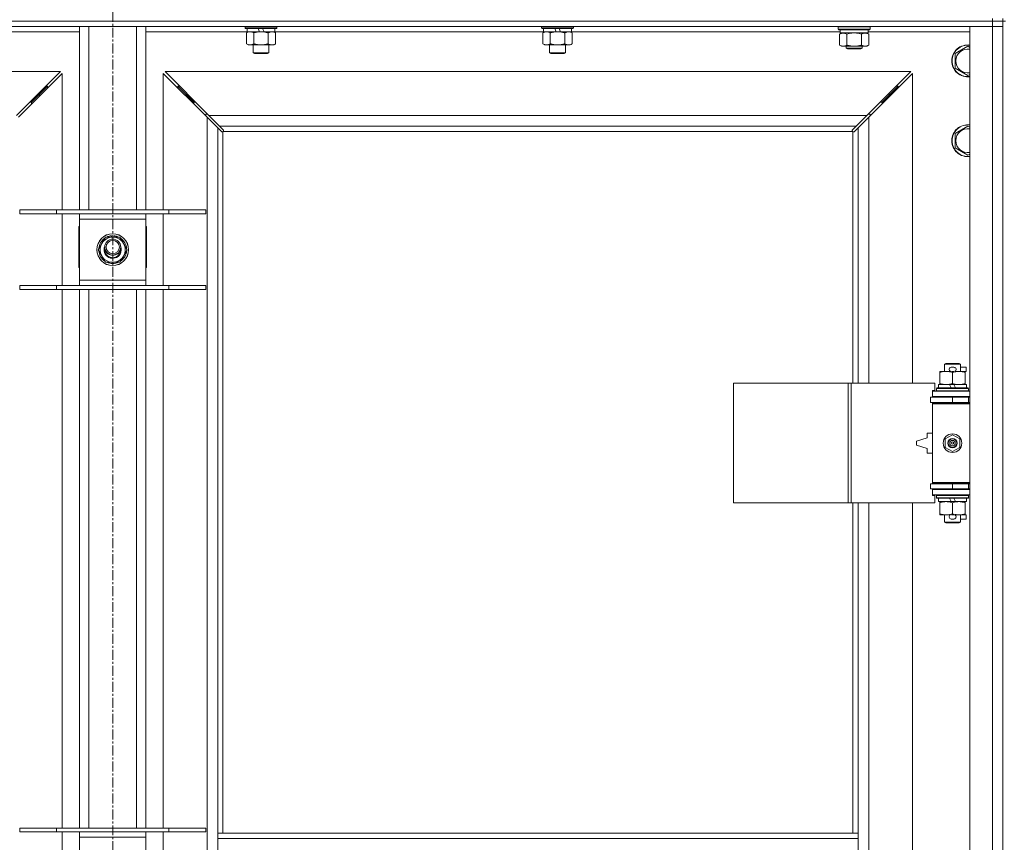
# Model space of a CAD drawing. Units: millimetres. Extents: x 0 to 45872, y -11 to 31500.
# Drawn here: x 5731 to 6472, y 23947 to 24566 of the extents above; entities that cross this region are included whole.
import ezdxf

# ---------------------------------------------------------------- set-up
doc = ezdxf.new("R2010")
doc.units = ezdxf.units.MM
doc.linetypes.add('K5LT_AXLED', pattern=[12, 7.5, -1.5, 1.5, -1.5])
doc.linetypes.add('K5LT_THIN', pattern=[0])
for name, color, linetype, true_color in [('OSI', 2, 'Continuous', 0xffff00), ('R', 1, 'Continuous', 0xff0000), ('WELDING', 7, 'Continuous', 0xffffff)]:
    doc.layers.add(name, color=color, linetype=linetype, true_color=true_color)

msp = doc.modelspace()

# ---------------------------------------------------------------- linework, layer by layer
at = {"layer": 'OSI', "color": 30, "linetype": 'K5LT_AXLED', "lineweight": 18, "true_color": 0xff8000}
msp.add_line((5801.44, 25231.93), (5801.44, 20592.93), dxfattribs=at)
at = {"layer": 'R', "color": 7, "linetype": 'K5LT_THIN', "lineweight": 18}
for p, q in [((6463.44, 24564.93), (5139.44, 24564.93)), ((5139.44, 24564.93), (6463.44, 24564.93)), ((6463.44, 24564.93), (6463.44, 24566.93)), ((6463.44, 24564.93), (6471.44, 24564.93)), ((6463.44, 24564.93), (6463.44, 24560.93)), ((6471.44, 24564.93), (6463.44, 24564.93)), ((6471.44, 24564.93), (6471.44, 24566.93)), ((6471.44, 24564.93), (6471.44, 23929.93)), ((6471.44, 24564.93), (6473.44, 24564.93)), ((6463.44, 24560.93), (5139.44, 24560.93)), ((5776.44, 24556.93), (5700.34, 24556.93)), ((5776.44, 24422.93), (5776.44, 24560.93)), ((5783.44, 24422.93), (5783.44, 24560.93)), ((5819.44, 24422.93), (5819.44, 24560.93)), ((5826.44, 24422.93), (5826.44, 24560.93)), ((5902.54, 24556.93), (5826.44, 24556.93)), ((5901.04, 24560.93), (5901.04, 24559.73)), ((5925.04, 24559.73), (5901.04, 24559.73)), ((5901.04, 24559.73), (5901.22, 24559.43)), ((5924.87, 24559.43), (5901.22, 24559.43)), ((5902.07, 24556.08), (5903.54, 24556.93)), ((5902.54, 24559.43), (5902.54, 24556.93)), ((5912.03, 24556.93), (5902.54, 24556.93)), ((5912.03, 24556.93), (5910.86, 24559.43)), ((5912.03, 24556.93), (5913.04, 24556.93)), ((5913.04, 24556.93), (5915.34, 24556.93)), ((5915.34, 24556.93), (5914.17, 24559.43)), ((5923.54, 24556.93), (5915.34, 24556.93)), ((5924.01, 24556.08), (5922.54, 24556.93)), ((5923.54, 24559.43), (5923.54, 24556.93)), ((6125.74, 24556.93), (5923.54, 24556.93)), ((5925.04, 24559.73), (5924.87, 24559.43)), ((5925.04, 24560.93), (5925.04, 24559.73)), ((6124.24, 24560.93), (6124.24, 24559.73)), ((6148.24, 24559.73), (6124.24, 24559.73)), ((6124.24, 24559.73), (6124.42, 24559.43)), ((6148.07, 24559.43), (6124.42, 24559.43)), ((6125.27, 24556.08), (6126.74, 24556.93)), ((6125.74, 24559.43), (6125.74, 24556.93)), ((6135.23, 24556.93), (6125.74, 24556.93)), ((6135.23, 24556.93), (6134.06, 24559.43)), ((6135.23, 24556.93), (6136.24, 24556.93)), ((6136.24, 24556.93), (6138.54, 24556.93)), ((6138.54, 24556.93), (6137.37, 24559.43)), ((6146.74, 24556.93), (6138.54, 24556.93)), ((6147.21, 24556.08), (6145.74, 24556.93)), ((6146.74, 24559.43), (6146.74, 24556.93)), ((6348.94, 24556.93), (6146.74, 24556.93)), ((6148.24, 24559.73), (6148.07, 24559.43)), ((6148.24, 24560.93), (6148.24, 24559.73)), ((6347.44, 24560.63), (6347.62, 24560.93)), ((6347.44, 24558.73), (6347.44, 24560.63)), ((6347.44, 24560.63), (6359.44, 24560.63)), ((6347.44, 24558.73), (6347.62, 24558.43)), ((6347.44, 24558.73), (6359.44, 24558.73)), ((6347.62, 24558.43), (6359.44, 24558.43)), ((6348.94, 24555.93), (6348.94, 24558.43)), ((6359.44, 24560.63), (6371.44, 24560.63)), ((6359.44, 24558.73), (6371.44, 24558.73)), ((6359.44, 24558.43), (6371.27, 24558.43)), ((6369.94, 24555.93), (6369.94, 24558.43)), ((6446.44, 24556.93), (6369.94, 24556.93)), ((6371.44, 24560.63), (6371.27, 24560.93)), ((6371.44, 24558.73), (6371.27, 24558.43)), ((6371.44, 24558.73), (6371.44, 24560.63)), ((6446.44, 24560.93), (6463.44, 24560.93)), ((6446.44, 23296.93), (6446.44, 24560.93)), ((6471.44, 24560.93), (6463.44, 24560.93)), ((6463.44, 23296.93), (6463.44, 24560.93)), ((6463.44, 24560.93), (6471.44, 24560.93)), ((5902.07, 24556.08), (5902.07, 24547.78)), ((5907.56, 24556.08), (5907.56, 24547.78)), ((5918.53, 24556.08), (5918.53, 24547.78)), ((5924.01, 24556.08), (5924.01, 24547.78)), ((6125.27, 24556.08), (6125.27, 24547.78)), ((6130.76, 24556.08), (6130.76, 24547.78)), ((6141.73, 24556.08), (6141.73, 24547.78)), ((6147.21, 24556.08), (6147.21, 24547.78)), ((6348.47, 24555.08), (6349.94, 24555.93)), ((6348.47, 24546.78), (6348.47, 24555.08)), ((6348.94, 24555.93), (6369.94, 24555.93)), ((6353.96, 24546.78), (6353.96, 24555.08)), ((6364.93, 24546.78), (6364.93, 24555.08)), ((6370.41, 24555.08), (6368.94, 24555.93)), ((6370.41, 24546.78), (6370.41, 24555.08)), ((5902.07, 24547.78), (5903.54, 24546.93)), ((5913.04, 24546.93), (5903.54, 24546.93)), ((5907.04, 24546.93), (5907.04, 24541.01)), ((5922.54, 24546.93), (5913.04, 24546.93)), ((5919.04, 24546.93), (5919.04, 24541.01)), ((5924.01, 24547.78), (5922.54, 24546.93)), ((6125.27, 24547.78), (6126.74, 24546.93)), ((6136.24, 24546.93), (6126.74, 24546.93)), ((6130.24, 24546.93), (6130.24, 24541.01)), ((6145.74, 24546.93), (6136.24, 24546.93)), ((6142.24, 24546.93), (6142.24, 24541.01)), ((6147.21, 24547.78), (6145.74, 24546.93)), ((6348.47, 24546.78), (6349.94, 24545.93)), ((6351.22, 24545.93), (6349.94, 24545.93)), ((6359.44, 24545.93), (6351.22, 24545.93)), ((6353.44, 24545.93), (6353.44, 24544.51)), ((6365.44, 24544.51), (6353.44, 24544.51)), ((6353.44, 24544.51), (6354.44, 24543.93)), ((6364.44, 24543.93), (6354.44, 24543.93)), ((6367.67, 24545.93), (6359.44, 24545.93)), ((6365.44, 24544.51), (6364.44, 24543.93)), ((6365.44, 24545.93), (6365.44, 24544.51)), ((6368.94, 24545.93), (6367.67, 24545.93)), ((6370.41, 24546.78), (6368.94, 24545.93)), ((6435.44, 24540.42), (6444.94, 24545.9)), ((6444.94, 24545.9), (6446.44, 24545.04)), ((5919.04, 24541.01), (5907.04, 24541.01)), ((5907.04, 24541.01), (5908.04, 24540.43)), ((5918.04, 24540.43), (5908.04, 24540.43)), ((5919.04, 24541.01), (5918.04, 24540.43)), ((6142.24, 24541.01), (6130.24, 24541.01)), ((6130.24, 24541.01), (6131.24, 24540.43)), ((6141.24, 24540.43), (6131.24, 24540.43)), ((6142.24, 24541.01), (6141.24, 24540.43)), ((6435.44, 24534.93), (6435.44, 24540.42)), ((6435.44, 24529.45), (6435.44, 24534.93)), ((6444.94, 24523.96), (6435.44, 24529.45)), ((5762.03, 24526.93), (5200.86, 24526.93)), ((5729.03, 24493.93), (5762.03, 24526.93)), ((5763.44, 24525.52), (5730.44, 24492.52)), ((5763.44, 24422.93), (5763.44, 24525.52)), ((5872.44, 24492.52), (5839.44, 24525.52)), ((5839.44, 24525.52), (5839.44, 24422.93)), ((6402.03, 24526.93), (5840.86, 24526.93)), ((5840.86, 24526.93), (5873.86, 24493.93)), ((6369.03, 24493.93), (6402.03, 24526.93)), ((6403.44, 24525.52), (6370.44, 24492.52)), ((6403.44, 24292.43), (6403.44, 24525.52)), ((6446.44, 24524.83), (6444.94, 24523.96)), ((5746.44, 24509.93), (5752.44, 24515.93)), ((5746.44, 24509.93), (5752.44, 24515.93)), ((5752.44, 24515.93), (5751.03, 24515.93)), ((5752.44, 24514.52), (5752.44, 24515.93)), ((5856.44, 24509.93), (5850.44, 24515.93)), ((5856.44, 24509.93), (5850.44, 24515.93)), ((5850.44, 24514.52), (5850.44, 24515.93)), ((5850.44, 24515.93), (5851.86, 24515.93)), ((6386.44, 24509.93), (6392.44, 24515.93)), ((6386.44, 24509.93), (6392.44, 24515.93)), ((6391.03, 24515.93), (6392.44, 24515.93)), ((6392.44, 24515.93), (6392.44, 24514.52)), ((5740.44, 24503.93), (5746.44, 24509.93)), ((5740.44, 24503.93), (5746.44, 24509.93)), ((5746.44, 24509.93), (5745.03, 24509.93)), ((5746.44, 24508.52), (5746.44, 24509.93)), ((5862.44, 24503.93), (5856.44, 24509.93)), ((5862.44, 24503.93), (5856.44, 24509.93)), ((5856.44, 24508.52), (5856.44, 24509.93)), ((5856.44, 24509.93), (5857.86, 24509.93)), ((6380.44, 24503.93), (6386.44, 24509.93)), ((6380.44, 24503.93), (6386.44, 24509.93)), ((6385.03, 24509.93), (6386.44, 24509.93)), ((6386.44, 24509.93), (6386.44, 24508.52)), ((5740.44, 24503.93), (5739.03, 24503.93)), ((5740.44, 24502.52), (5740.44, 24503.93)), ((5862.44, 24502.52), (5862.44, 24503.93)), ((5862.44, 24503.93), (5863.86, 24503.93)), ((6379.03, 24503.93), (6380.44, 24503.93)), ((6380.44, 24503.93), (6380.44, 24502.52)), ((5872.86, 24494.93), (5871.44, 24494.93)), ((5871.44, 24494.93), (5871.44, 24493.52)), ((5872.44, 23365.35), (5872.44, 24492.52)), ((5880.44, 24484.52), (5872.44, 24492.52)), ((5873.86, 24493.93), (6369.03, 24493.93)), ((5873.86, 24493.93), (5881.86, 24485.93)), ((6361.03, 24485.93), (6369.03, 24493.93)), ((6370.44, 24492.52), (6362.44, 24484.52)), ((6371.44, 24494.93), (6370.03, 24494.93)), ((6370.44, 24492.52), (6370.44, 24292.43)), ((6371.44, 24493.52), (6371.44, 24494.93)), ((5883.2, 24481.76), (5880.44, 24484.52)), ((5880.44, 24484.52), (5880.44, 23953.93)), ((6361.03, 24485.93), (5881.86, 24485.93)), ((5881.86, 24485.93), (5884.61, 24483.18)), ((5884.84, 24482.75), (5884.84, 24482.52)), ((6358.04, 24482.75), (6358.04, 24482.52)), ((6358.27, 24483.18), (6361.03, 24485.93)), ((6362.44, 24484.52), (6359.69, 24481.76)), ((6362.44, 24292.43), (6362.44, 24484.52)), ((6435.44, 24480.42), (6444.94, 24485.9)), ((6444.94, 24485.9), (6446.44, 24485.04)), ((5883.63, 24481.53), (5883.86, 24481.53)), ((5883.74, 24481.52), (5883.74, 24481.52)), ((5884.44, 24481.67), (5884.44, 23953.93)), ((6358.18, 24481.93), (5884.7, 24481.93)), ((6358.03, 24482.63), (6358.03, 24482.63)), ((6358.44, 24292.43), (6358.44, 24481.67)), ((6359.26, 24481.53), (6359.03, 24481.53)), ((6435.44, 24474.93), (6435.44, 24480.42)), ((6435.44, 24469.45), (6435.44, 24474.93)), ((6444.94, 24463.96), (6435.44, 24469.45)), ((6446.44, 24464.83), (6444.94, 24463.96)), ((5731.44, 24422.93), (5759.13, 24422.93)), ((5731.44, 24419.93), (5731.44, 24422.93)), ((5731.44, 24419.93), (5759.13, 24419.93)), ((5759.13, 24422.93), (5843.75, 24422.93)), ((5759.13, 24419.93), (5759.13, 24422.93)), ((5759.13, 24419.93), (5843.75, 24419.93)), ((5763.44, 24365.93), (5763.44, 24419.93)), ((5776.44, 24415.93), (5776.44, 24419.93)), ((5826.44, 24419.93), (5826.44, 24415.93)), ((5839.44, 24419.93), (5839.44, 24365.93)), ((5843.75, 24422.93), (5871.44, 24422.93)), ((5843.75, 24419.93), (5843.75, 24422.93)), ((5843.75, 24419.93), (5871.44, 24419.93)), ((5871.44, 24419.93), (5871.44, 24422.93)), ((5775.94, 24410.43), (5775.94, 24379.43)), ((5776.44, 24410.43), (5775.94, 24410.43)), ((5776.44, 24369.93), (5776.44, 24415.93)), ((5826.44, 24415.93), (5776.44, 24415.93)), ((5826.44, 24415.93), (5826.44, 24369.93)), ((5826.94, 24410.43), (5826.44, 24410.43)), ((5826.94, 24379.43), (5826.94, 24410.43)), ((5793.22, 24397.68), (5795.96, 24402.43)), ((5795.96, 24402.43), (5806.93, 24402.43)), ((5800.43, 24403.38), (5800.43, 24402.43)), ((5802.57, 24402.43), (5802.57, 24403.37)), ((5803.74, 24402.43), (5803.74, 24403.18)), ((5806.93, 24402.43), (5812.41, 24392.93)), ((5790.47, 24392.93), (5793.22, 24397.68)), ((5795.96, 24383.43), (5790.47, 24392.93)), ((5809.67, 24388.18), (5806.93, 24383.43)), ((5812.41, 24392.93), (5809.67, 24388.18)), ((5775.94, 24379.43), (5776.44, 24379.43)), ((5806.93, 24383.43), (5795.96, 24383.43)), ((5826.44, 24379.43), (5826.94, 24379.43)), ((5731.44, 24365.93), (5759.13, 24365.93)), ((5731.44, 24362.93), (5731.44, 24365.93)), ((5759.13, 24365.93), (5843.75, 24365.93)), ((5759.13, 24362.93), (5759.13, 24365.93)), ((5776.44, 24365.93), (5776.44, 24369.93)), ((5776.44, 24369.93), (5826.44, 24369.93)), ((5826.44, 24369.93), (5826.44, 24365.93)), ((5843.75, 24365.93), (5871.44, 24365.93)), ((5843.75, 24362.93), (5843.75, 24365.93)), ((5871.44, 24362.93), (5871.44, 24365.93)), ((5731.44, 24362.93), (5759.13, 24362.93)), ((5759.13, 24362.93), (5843.75, 24362.93)), ((5763.44, 23957.93), (5763.44, 24362.93)), ((5776.44, 23957.93), (5776.44, 24362.93)), ((5783.44, 23957.93), (5783.44, 24362.93)), ((5819.44, 23957.93), (5819.44, 24362.93)), ((5826.44, 23957.93), (5826.44, 24362.93)), ((5839.44, 24362.93), (5839.44, 23957.93)), ((5843.75, 24362.93), (5871.44, 24362.93)), ((6427.44, 24306.85), (6428.44, 24307.43)), ((6439.44, 24306.85), (6427.44, 24306.85)), ((6427.44, 24306.85), (6427.44, 24301.43)), ((6438.44, 24307.43), (6428.44, 24307.43)), ((6439.44, 24306.85), (6438.44, 24307.43)), ((6439.44, 24306.85), (6439.44, 24301.43)), ((6423.94, 24300.58), (6423.94, 24301.43)), ((6423.94, 24301.43), (6428.69, 24301.43)), ((6423.94, 24300.58), (6423.94, 24292.28)), ((6428.69, 24301.43), (6431.99, 24301.43)), ((6432.54, 24304.53), (6434.54, 24304.53)), ((6432.58, 24301.33), (6434.5, 24301.33)), ((6433.44, 24300.58), (6433.44, 24292.28)), ((6435.1, 24301.43), (6438.19, 24301.43)), ((6438.19, 24301.43), (6442.94, 24301.43)), ((6439.44, 24304.53), (6443.64, 24304.53)), ((6442.94, 24301.43), (6442.94, 24300.58)), ((6442.94, 24301.33), (6443.64, 24301.33)), ((6442.94, 24300.58), (6442.94, 24292.28)), ((6443.64, 24304.53), (6443.64, 24301.33)), ((6268.52, 24202.43), (6268.52, 24292.43)), ((6268.52, 24292.43), (6354.88, 24292.43)), ((6354.88, 24202.43), (6354.88, 24292.43)), ((6354.88, 24292.43), (6357.27, 24292.43)), ((6357.27, 24292.43), (6420.14, 24292.43)), ((6357.27, 24202.43), (6357.27, 24292.43)), ((6420.14, 24286.93), (6420.14, 24292.43)), ((6422.94, 24291.43), (6422.94, 24288.93)), ((6431.26, 24291.43), (6422.94, 24291.43)), ((6423.94, 24291.43), (6423.94, 24292.28)), ((6432.43, 24288.93), (6431.26, 24291.43)), ((6434.57, 24291.43), (6431.26, 24291.43)), ((6435.74, 24288.93), (6434.57, 24291.43)), ((6443.94, 24291.43), (6434.57, 24291.43)), ((6442.94, 24292.28), (6442.94, 24291.43)), ((6443.94, 24291.43), (6443.94, 24288.93)), ((6418.44, 24286.93), (6420.14, 24286.93)), ((6418.44, 24286.43), (6418.44, 24286.93)), ((6418.44, 24286.43), (6446.44, 24286.43)), ((6418.44, 24282.43), (6418.44, 24286.43)), ((6421.44, 24288.63), (6421.62, 24288.93)), ((6421.44, 24288.63), (6421.44, 24286.73)), ((6445.44, 24288.63), (6421.44, 24288.63)), ((6445.44, 24286.73), (6421.44, 24286.73)), ((6421.44, 24286.73), (6421.62, 24286.43)), ((6445.27, 24288.93), (6421.62, 24288.93)), ((6445.44, 24288.63), (6445.27, 24288.93)), ((6445.44, 24286.73), (6445.27, 24286.43)), ((6445.44, 24288.63), (6445.44, 24286.73)), ((6416.94, 24281.93), (6433.44, 24281.93)), ((6416.94, 24277.93), (6416.94, 24281.93)), ((6416.94, 24277.93), (6433.44, 24277.93)), ((6418.44, 24282.43), (6446.44, 24282.43)), ((6418.44, 24281.93), (6418.44, 24282.43)), ((6418.44, 24276.93), (6418.44, 24277.93)), ((6418.44, 24276.93), (6418.94, 24277.43)), ((6418.44, 24276.93), (6418.44, 24217.93)), ((6446.44, 24276.93), (6418.44, 24276.93)), ((6446.44, 24277.43), (6418.94, 24277.43)), ((6427.44, 24282.43), (6427.44, 24281.93)), ((6427.44, 24277.93), (6427.44, 24277.43)), ((6433.44, 24277.93), (6433.44, 24281.93)), ((6433.44, 24281.93), (6445.44, 24281.93)), ((6433.44, 24277.93), (6445.44, 24277.93)), ((6439.44, 24282.43), (6439.44, 24281.93)), ((6439.44, 24277.93), (6439.44, 24277.43)), ((6445.44, 24277.93), (6445.44, 24281.93)), ((6445.44, 24281.93), (6446.44, 24281.93)), ((6445.44, 24277.93), (6446.44, 24277.93)), ((6414.44, 24254.93), (6414.44, 24251.43)), ((6418.44, 24254.93), (6414.44, 24254.93)), ((6427.94, 24250.61), (6433.44, 24253.78)), ((6433.44, 24253.78), (6438.94, 24250.61)), ((6414.44, 24251.43), (6406.44, 24248.93)), ((6406.44, 24248.93), (6406.44, 24245.93)), ((6406.44, 24245.93), (6414.44, 24243.43)), ((6427.94, 24244.26), (6427.94, 24250.61)), ((6438.94, 24250.61), (6438.94, 24244.26)), ((6414.44, 24243.43), (6414.44, 24239.93)), ((6414.44, 24239.93), (6418.44, 24239.93)), ((6433.44, 24241.08), (6427.94, 24244.26)), ((6438.94, 24244.26), (6433.44, 24241.08)), ((6433.44, 24216.93), (6416.94, 24216.93)), ((6416.94, 24216.93), (6416.94, 24212.93)), ((6446.44, 24217.93), (6418.44, 24217.93)), ((6418.44, 24217.93), (6418.94, 24217.43)), ((6418.44, 24216.93), (6418.44, 24217.93)), ((6446.44, 24217.43), (6418.94, 24217.43)), ((6427.44, 24217.43), (6427.44, 24216.93)), ((6445.44, 24216.93), (6433.44, 24216.93)), ((6433.44, 24216.93), (6433.44, 24212.93)), ((6439.44, 24217.43), (6439.44, 24216.93)), ((6446.44, 24216.93), (6445.44, 24216.93)), ((6445.44, 24216.93), (6445.44, 24212.93)), ((6433.44, 24212.93), (6416.94, 24212.93)), ((6418.44, 24212.43), (6418.44, 24212.93)), ((6418.44, 24212.43), (6418.44, 24208.43)), ((6446.44, 24212.43), (6418.44, 24212.43)), ((6427.44, 24212.93), (6427.44, 24212.43)), ((6445.44, 24212.93), (6433.44, 24212.93)), ((6439.44, 24212.93), (6439.44, 24212.43)), ((6446.44, 24212.93), (6445.44, 24212.93)), ((6268.52, 24202.43), (6354.88, 24202.43)), ((6354.88, 24202.43), (6357.27, 24202.43)), ((6357.27, 24202.43), (6420.14, 24202.43)), ((6358.44, 23953.93), (6358.44, 24202.43)), ((6362.44, 23953.93), (6362.44, 24202.43)), ((6370.44, 24202.43), (6370.44, 23655.43)), ((6403.44, 23655.43), (6403.44, 24202.43)), ((6446.44, 24208.43), (6418.44, 24208.43)), ((6418.44, 24207.93), (6418.44, 24208.43)), ((6420.14, 24207.93), (6418.44, 24207.93)), ((6420.14, 24202.43), (6420.14, 24207.93)), ((6421.44, 24208.13), (6421.62, 24208.43)), ((6421.44, 24208.13), (6421.44, 24206.23)), ((6445.44, 24208.13), (6421.44, 24208.13)), ((6445.44, 24206.23), (6421.44, 24206.23)), ((6421.44, 24206.23), (6421.62, 24205.93)), ((6445.27, 24205.93), (6421.62, 24205.93)), ((6422.94, 24205.93), (6422.94, 24203.43)), ((6432.43, 24203.43), (6422.94, 24203.43)), ((6423.94, 24202.58), (6423.94, 24203.43)), ((6423.94, 24202.58), (6423.94, 24194.28)), ((6432.43, 24203.43), (6431.26, 24205.93)), ((6432.43, 24203.43), (6435.74, 24203.43)), ((6433.44, 24202.58), (6433.44, 24194.28)), ((6435.74, 24203.43), (6434.57, 24205.93)), ((6443.94, 24203.43), (6435.74, 24203.43)), ((6442.94, 24203.43), (6442.94, 24202.58)), ((6442.94, 24202.58), (6442.94, 24194.28)), ((6443.94, 24205.93), (6443.94, 24203.43)), ((6445.44, 24208.13), (6445.27, 24208.43)), ((6445.44, 24206.23), (6445.27, 24205.93)), ((6445.44, 24208.13), (6445.44, 24206.23)), ((6423.94, 24193.43), (6423.94, 24194.28)), ((6442.94, 24194.28), (6442.94, 24193.43)), ((6428.69, 24193.43), (6423.94, 24193.43)), ((6427.44, 24193.43), (6427.44, 24188.01)), ((6439.44, 24188.01), (6427.44, 24188.01)), ((6427.44, 24188.01), (6428.44, 24187.43)), ((6438.44, 24187.43), (6428.44, 24187.43)), ((6431.99, 24193.43), (6428.69, 24193.43)), ((6432.54, 24190.33), (6434.54, 24190.33)), ((6432.58, 24193.53), (6434.5, 24193.53)), ((6442.94, 24193.43), (6435.1, 24193.43)), ((6439.44, 24188.01), (6438.44, 24187.43)), ((6439.44, 24193.43), (6439.44, 24188.01)), ((6439.44, 24190.33), (6443.64, 24190.33)), ((6442.94, 24193.53), (6443.64, 24193.53)), ((6443.64, 24193.53), (6443.64, 24190.33)), ((5731.44, 23957.93), (5759.13, 23957.93)), ((5731.44, 23954.93), (5731.44, 23957.93)), ((5759.13, 23957.93), (5843.75, 23957.93)), ((5759.13, 23954.93), (5759.13, 23957.93)), ((5843.75, 23957.93), (5871.44, 23957.93)), ((5843.75, 23954.93), (5843.75, 23957.93)), ((5871.44, 23954.93), (5871.44, 23957.93)), ((5731.44, 23954.93), (5759.13, 23954.93)), ((5759.13, 23954.93), (5843.75, 23954.93)), ((5763.44, 23900.93), (5763.44, 23954.93)), ((5776.44, 23950.93), (5776.44, 23954.93)), ((5776.44, 23904.93), (5776.44, 23950.93)), ((5826.44, 23950.93), (5776.44, 23950.93)), ((5826.44, 23954.93), (5826.44, 23950.93)), ((5826.44, 23950.93), (5826.44, 23904.93)), ((5839.44, 23954.93), (5839.44, 23900.93)), ((5843.75, 23954.93), (5871.44, 23954.93)), ((6362.44, 23953.93), (5880.44, 23953.93)), ((5880.44, 23949.93), (5880.44, 23953.93)), ((5880.44, 23907.93), (5880.44, 23949.93)), ((6362.44, 23949.93), (5880.44, 23949.93)), ((6362.44, 23949.93), (6362.44, 23953.93)), ((6362.44, 23907.93), (6362.44, 23949.93))]:
    msp.add_line(p, q, dxfattribs=at)
for centre, radius in [((5801.44, 24392.93), 12), ((5801.44, 24392.93), 11.83), ((5801.44, 24394.93), 6), ((5801.44, 24394.93), 5), ((6433.44, 24247.43), 7), ((6433.44, 24247.43), 3.49), ((6433.44, 24247.43), 3.49), ((6433.44, 24247.43), 3.25), ((6433.44, 24247.43), 3.19), ((6433.44, 24247.43), 3.19), ((6433.44, 24247.43), 2.1), ((6433.44, 24247.43), 0.9)]:
    msp.add_circle(centre, radius, dxfattribs=at)
for centre, radius, start, end in [((6444.94, 24534.93), 12, 82.81924, 180), ((6444.94, 24534.93), 11.83, 82.71351, 180), ((6444.94, 24534.93), 8.97, 80.37625, 180), ((6444.94, 24534.93), 12, 180, 277.18076), ((6444.94, 24534.93), 11.83, 180, 277.28649), ((6444.94, 24534.93), 8.97, 180, 279.62375), ((6444.94, 24474.93), 12, 82.81924, 180), ((6444.94, 24474.93), 11.83, 82.71351, 180), ((6444.94, 24474.93), 8.97, 80.37625, 180), ((5883.88, 24482.5), 1, 304.4499, 325.5501), ((6359.01, 24482.5), 1, 214.4499, 235.5501), ((6444.94, 24474.93), 12, 180, 277.18076), ((6444.94, 24474.93), 11.83, 180, 277.28649), ((6444.94, 24474.93), 8.97, 180, 279.62375), ((5801.44, 24392.93), 10.5, 124.79123, 175.20877), ((5801.44, 24392.93), 9.5, 330, 150), ((5801.44, 24392.93), 10.5, 95.53239, 115.20877), ((5801.44, 24392.93), 10.5, 77.35895, 83.81052), ((5801.44, 24392.93), 10.5, 64.79123, 77.35895), ((5801.44, 24392.93), 10.5, 4.79123, 55.20877), ((5801.44, 24392.93), 9.5, 150, 330), ((5801.44, 24392.93), 6.5, 156.78199, 330), ((5801.44, 24392.93), 6, 170.40593, 330), ((5801.44, 24392.93), 6, 330, 9.59407), ((5801.44, 24392.93), 6.5, 330, 23.21801), ((5801.44, 24392.93), 10.5, 184.79123, 235.20877), ((5801.44, 24394.93), 6.25, 196.40947, 343.59053), ((5801.44, 24392.93), 10.5, 304.79123, 355.20877), ((5801.44, 24392.93), 10.5, 244.79123, 295.20877), ((6432.54, 24302.93), 1.6, 90, 249.63587), ((6434.54, 24302.93), 1.6, 290.36413, 90), ((6445.44, 24273.93), 4, 90, 118.95502), ((6445.44, 24220.93), 4, 241.04498, 270), ((6432.54, 24191.93), 1.6, 110.36413, 270), ((6434.54, 24191.93), 1.6, 270, 69.63587)]:
    msp.add_arc(centre, radius, start, end, dxfattribs=at)
at = {"layer": 'WELDING', "color": 7, "linetype": 'K5LT_THIN', "lineweight": 18}
for p, q in [((5904.44, 24556.91), (5903.52, 24556.73)), ((5904.82, 24556.93), (5904.44, 24556.91)), ((6127.64, 24556.91), (6126.72, 24556.73)), ((6128.02, 24556.93), (6127.64, 24556.91)), ((5902.61, 24556.37), (5902.07, 24556.08)), ((5903.52, 24556.73), (5902.61, 24556.37)), ((6125.81, 24556.37), (6125.27, 24556.08)), ((6126.72, 24556.73), (6125.81, 24556.37)), ((6355.76, 24555.53), (6353.96, 24555.08)), ((6357.59, 24555.83), (6355.76, 24555.53)), ((6359.44, 24555.93), (6357.59, 24555.83)), ((6361.3, 24555.83), (6359.44, 24555.93)), ((6363.13, 24555.53), (6361.3, 24555.83)), ((6364.93, 24555.08), (6363.13, 24555.53)), ((5884.61, 24483.18), (5884.74, 24483.01)), ((5884.74, 24483.01), (5884.82, 24482.83)), ((5884.82, 24482.83), (5884.85, 24482.63)), ((6358.03, 24482.63), (6358.06, 24482.83)), ((6358.06, 24482.83), (6358.14, 24483.01)), ((6358.14, 24483.01), (6358.27, 24483.18)), ((5883.36, 24481.63), (5883.2, 24481.76)), ((5883.55, 24481.55), (5883.36, 24481.63)), ((5883.74, 24481.52), (5883.55, 24481.55)), ((5883.86, 24481.53), (5883.74, 24481.52)), ((5883.91, 24481.52), (5884.09, 24481.55)), ((5884.04, 24481.5), (5884.18, 24481.52)), ((5884.09, 24481.55), (5884.27, 24481.6)), ((5884.18, 24481.52), (5884.32, 24481.58)), ((5884.27, 24481.6), (5884.44, 24481.67)), ((5884.32, 24481.58), (5884.44, 24481.67)), ((5884.7, 24481.93), (5884.77, 24482.1)), ((5884.7, 24481.93), (5884.8, 24482.06)), ((5884.77, 24482.1), (5884.82, 24482.28)), ((5884.8, 24482.06), (5884.86, 24482.19)), ((5884.82, 24482.28), (5884.86, 24482.47)), ((5884.86, 24482.19), (5884.88, 24482.33)), ((6358.01, 24482.33), (6358.03, 24482.19)), ((6358.04, 24482.52), (6358.03, 24482.63)), ((6358.03, 24482.47), (6358.06, 24482.28)), ((6358.03, 24482.19), (6358.09, 24482.06)), ((6358.06, 24482.28), (6358.11, 24482.1)), ((6358.09, 24482.06), (6358.18, 24481.93)), ((6358.11, 24482.1), (6358.18, 24481.93)), ((6358.44, 24481.67), (6358.57, 24481.58)), ((6358.44, 24481.67), (6358.61, 24481.6)), ((6358.57, 24481.58), (6358.7, 24481.52)), ((6358.61, 24481.6), (6358.79, 24481.55)), ((6358.7, 24481.52), (6358.85, 24481.5)), ((6358.79, 24481.55), (6358.98, 24481.52)), ((6359.34, 24481.55), (6359.15, 24481.52)), ((6359.52, 24481.63), (6359.34, 24481.55)), ((6359.69, 24481.76), (6359.52, 24481.63))]:
    msp.add_line(p, q, dxfattribs=at)
for centre, radius, start, end in [((5884.04, 24482.01), 0.513, 248.91014, 269.96266), ((5884.15, 24482.63), 0.697, 350.50301, 0), ((5884.36, 24482.33), 0.513, 0.05465, 21.07262), ((6358.52, 24482.33), 0.513, 158.91014, 179.96266), ((6358.85, 24482.01), 0.513, 270.05465, 291.07262), ((6359.15, 24482.22), 0.697, 260.50301, 269.99998)]:
    msp.add_arc(centre, radius, start, end, dxfattribs=at)
for points, knots in [([(5907.56, 24556.08), (5907.27, 24556.25), (5906.83, 24556.47), (5906.27, 24556.68), (5905.89, 24556.8), (5905.53, 24556.87), (5905.17, 24556.92), (5904.93, 24556.93), (5904.82, 24556.93)], [0, 0, 0, 0, 2.905563, 4.375924, 5.511195, 6.679161, 7.850161, 9, 9, 9, 9]), ([(5913.04, 24556.93), (5912.98, 24556.93), (5912.87, 24556.93), (5912.69, 24556.93), (5912.51, 24556.92), (5912.33, 24556.92), (5912.16, 24556.91), (5911.92, 24556.89), (5911.51, 24556.86), (5911.03, 24556.81), (5910.57, 24556.75), (5910.21, 24556.69), (5909.85, 24556.63), (5909.49, 24556.56), (5909.13, 24556.49), (5908.79, 24556.41), (5908.47, 24556.33), (5908.16, 24556.25), (5907.86, 24556.17), (5907.66, 24556.11), (5907.56, 24556.08)], [0, 0, 0, 0, 0.13683, 0.27366, 0.41049, 0.54732, 0.68415, 0.820981, 1.094641, 1.641961, 1.915621, 2.189281, 2.472595, 2.755908, 3.039221, 3.322535, 3.565256, 3.807977, 4.050698, 4.293419, 4.293419, 4.293419, 4.293419]), ([(5918.53, 24556.08), (5918.42, 24556.11), (5918.16, 24556.19), (5917.81, 24556.28), (5917.5, 24556.36), (5917.18, 24556.44), (5916.81, 24556.52), (5916.47, 24556.59), (5916.22, 24556.63), (5915.99, 24556.67), (5915.71, 24556.72), (5915.28, 24556.78), (5914.82, 24556.84), (5914.32, 24556.88), (5913.96, 24556.91), (5913.68, 24556.92), (5913.47, 24556.93), (5913.26, 24556.93), (5913.11, 24556.93), (5913.04, 24556.93)], [0, 0, 0, 0, 0.253231, 0.633077, 0.823001, 1.012924, 1.39277, 1.683866, 1.829413, 1.974961, 2.22598, 2.476999, 2.979038, 3.307633, 3.636228, 3.800526, 3.964824, 4.129121, 4.293419, 4.293419, 4.293419, 4.293419]), ([(5921.27, 24556.93), (5921.15, 24556.93), (5920.9, 24556.92), (5920.52, 24556.87), (5920.16, 24556.79), (5919.7, 24556.65), (5919.15, 24556.42), (5918.73, 24556.2), (5918.53, 24556.08)], [0, 0, 0, 0, 1.192024, 2.404251, 3.60809, 4.765234, 6.955738, 9, 9, 9, 9]), ([(5924.01, 24556.08), (5923.73, 24556.25), (5923.29, 24556.47), (5922.73, 24556.68), (5922.34, 24556.8), (5921.98, 24556.87), (5921.63, 24556.92), (5921.39, 24556.93), (5921.27, 24556.93)], [0, 0, 0, 0, 2.905563, 4.375924, 5.511195, 6.679161, 7.850161, 9, 9, 9, 9]), ([(6130.76, 24556.08), (6130.47, 24556.25), (6130.03, 24556.47), (6129.47, 24556.68), (6129.09, 24556.8), (6128.73, 24556.87), (6128.37, 24556.92), (6128.13, 24556.93), (6128.02, 24556.93)], [0, 0, 0, 0, 2.905563, 4.375924, 5.511195, 6.679161, 7.850161, 9, 9, 9, 9]), ([(6136.24, 24556.93), (6136.18, 24556.93), (6136.07, 24556.93), (6135.89, 24556.93), (6135.71, 24556.92), (6135.53, 24556.92), (6135.36, 24556.91), (6135.12, 24556.89), (6134.71, 24556.86), (6134.23, 24556.81), (6133.77, 24556.75), (6133.41, 24556.69), (6133.05, 24556.63), (6132.69, 24556.56), (6132.33, 24556.49), (6131.99, 24556.41), (6131.67, 24556.33), (6131.36, 24556.25), (6131.06, 24556.17), (6130.86, 24556.11), (6130.76, 24556.08)], [0, 0, 0, 0, 0.13683, 0.27366, 0.41049, 0.54732, 0.68415, 0.820981, 1.094641, 1.641961, 1.915621, 2.189281, 2.472595, 2.755908, 3.039221, 3.322535, 3.565256, 3.807977, 4.050698, 4.293419, 4.293419, 4.293419, 4.293419]), ([(6141.73, 24556.08), (6141.62, 24556.11), (6141.36, 24556.19), (6141.01, 24556.28), (6140.7, 24556.36), (6140.38, 24556.44), (6140.01, 24556.52), (6139.67, 24556.59), (6139.42, 24556.63), (6139.19, 24556.67), (6138.91, 24556.72), (6138.48, 24556.78), (6138.02, 24556.84), (6137.52, 24556.88), (6137.16, 24556.91), (6136.88, 24556.92), (6136.67, 24556.93), (6136.46, 24556.93), (6136.31, 24556.93), (6136.24, 24556.93)], [0, 0, 0, 0, 0.253231, 0.633077, 0.823001, 1.012924, 1.39277, 1.683866, 1.829413, 1.974961, 2.22598, 2.476999, 2.979038, 3.307633, 3.636228, 3.800526, 3.964824, 4.129121, 4.293419, 4.293419, 4.293419, 4.293419]), ([(6144.47, 24556.93), (6144.35, 24556.93), (6144.1, 24556.92), (6143.72, 24556.87), (6143.36, 24556.79), (6142.9, 24556.65), (6142.35, 24556.42), (6141.93, 24556.2), (6141.73, 24556.08)], [0, 0, 0, 0, 1.192024, 2.404251, 3.60809, 4.765234, 6.955738, 9, 9, 9, 9]), ([(6147.21, 24556.08), (6146.93, 24556.25), (6146.49, 24556.47), (6145.93, 24556.68), (6145.54, 24556.8), (6145.18, 24556.87), (6144.83, 24556.92), (6144.59, 24556.93), (6144.47, 24556.93)], [0, 0, 0, 0, 2.905563, 4.375924, 5.511195, 6.679161, 7.850161, 9, 9, 9, 9]), ([(6353.96, 24555.08), (6353.63, 24555.27), (6353.16, 24555.51), (6352.59, 24555.71), (6352.25, 24555.81), (6351.94, 24555.87), (6351.6, 24555.92), (6351.25, 24555.94), (6350.89, 24555.92), (6350.58, 24555.89), (6350.25, 24555.82), (6349.8, 24555.7), (6349.19, 24555.47), (6348.73, 24555.23), (6348.47, 24555.08)], [0, 0, 0, 0, 2.72415, 3.912285, 4.716446, 5.530362, 6.353984, 7.500189, 8.40607, 9.211142, 9.998759, 11.128707, 12.847273, 15, 15, 15, 15]), ([(6370.41, 24555.08), (6370.09, 24555.27), (6369.62, 24555.51), (6369.04, 24555.71), (6368.7, 24555.81), (6368.4, 24555.87), (6368.06, 24555.92), (6367.7, 24555.94), (6367.35, 24555.92), (6367.04, 24555.89), (6366.7, 24555.82), (6366.26, 24555.7), (6365.65, 24555.47), (6365.18, 24555.23), (6364.93, 24555.08)], [0, 0, 0, 0, 2.72415, 3.912285, 4.716446, 5.530362, 6.353984, 7.500189, 8.40607, 9.211142, 9.998759, 11.128707, 12.847273, 15, 15, 15, 15]), ([(5902.07, 24547.78), (5902.4, 24547.59), (5902.87, 24547.36), (5903.44, 24547.15), (5903.79, 24547.06), (5904.09, 24546.99), (5904.43, 24546.94), (5904.79, 24546.93), (5905.14, 24546.94), (5905.45, 24546.98), (5905.78, 24547.04), (5906.23, 24547.16), (5906.84, 24547.39), (5907.3, 24547.63), (5907.56, 24547.78)], [0, 0, 0, 0, 2.72415, 3.912285, 4.716446, 5.530362, 6.353984, 7.500189, 8.40607, 9.211142, 9.998759, 11.128707, 12.847273, 15, 15, 15, 15]), ([(5907.56, 24547.78), (5907.62, 24547.76), (5907.74, 24547.73), (5907.93, 24547.68), (5908.11, 24547.63), (5908.36, 24547.56), (5908.67, 24547.48), (5909.01, 24547.41), (5909.31, 24547.34), (5909.59, 24547.28), (5909.82, 24547.24), (5910.01, 24547.2), (5910.22, 24547.17), (5910.5, 24547.12), (5910.86, 24547.07), (5911.23, 24547.03), (5911.72, 24546.98), (5912.2, 24546.95), (5912.68, 24546.93), (5912.92, 24546.93), (5913.04, 24546.93)], [0, 0, 0, 0, 0.14736, 0.294719, 0.442079, 0.589439, 0.884158, 1.178877, 1.396237, 1.613598, 1.830958, 1.939638, 2.048318, 2.328827, 2.609337, 2.889846, 3.170356, 3.731374, 4.011884, 4.292393, 4.292393, 4.292393, 4.292393]), ([(5913.04, 24546.93), (5913.22, 24546.93), (5913.59, 24546.94), (5914.14, 24546.96), (5914.7, 24547.01), (5915.18, 24547.07), (5915.54, 24547.12), (5915.77, 24547.15), (5915.95, 24547.18), (5916.12, 24547.21), (5916.29, 24547.24), (5916.46, 24547.28), (5916.66, 24547.31), (5916.87, 24547.36), (5917.19, 24547.43), (5917.51, 24547.51), (5917.82, 24547.59), (5918.06, 24547.65), (5918.29, 24547.71), (5918.45, 24547.76), (5918.53, 24547.78)], [0, 0, 0, 0, 0.426692, 0.853385, 1.280077, 1.70677, 1.976977, 2.112081, 2.247185, 2.382289, 2.517392, 2.652496, 2.7876, 2.975699, 3.163798, 3.539996, 3.728096, 3.916195, 4.104294, 4.292393, 4.292393, 4.292393, 4.292393]), ([(5918.53, 24547.78), (5918.85, 24547.59), (5919.32, 24547.36), (5919.9, 24547.15), (5920.24, 24547.06), (5920.54, 24546.99), (5920.88, 24546.94), (5921.24, 24546.93), (5921.59, 24546.94), (5921.9, 24546.98), (5922.24, 24547.04), (5922.68, 24547.16), (5923.29, 24547.39), (5923.76, 24547.63), (5924.01, 24547.78)], [0, 0, 0, 0, 2.72415, 3.912285, 4.716446, 5.530362, 6.353984, 7.500189, 8.40607, 9.211142, 9.998759, 11.128707, 12.847273, 15, 15, 15, 15]), ([(6125.27, 24547.78), (6125.6, 24547.59), (6126.07, 24547.36), (6126.64, 24547.15), (6126.99, 24547.06), (6127.29, 24546.99), (6127.63, 24546.94), (6127.99, 24546.93), (6128.34, 24546.94), (6128.65, 24546.98), (6128.98, 24547.04), (6129.43, 24547.16), (6130.04, 24547.39), (6130.5, 24547.63), (6130.76, 24547.78)], [0, 0, 0, 0, 2.72415, 3.912285, 4.716446, 5.530362, 6.353984, 7.500189, 8.40607, 9.211142, 9.998759, 11.128707, 12.847273, 15, 15, 15, 15]), ([(6130.76, 24547.78), (6130.82, 24547.76), (6130.94, 24547.73), (6131.13, 24547.68), (6131.31, 24547.63), (6131.56, 24547.56), (6131.87, 24547.48), (6132.21, 24547.41), (6132.51, 24547.34), (6132.79, 24547.28), (6133.02, 24547.24), (6133.21, 24547.2), (6133.42, 24547.17), (6133.7, 24547.12), (6134.06, 24547.07), (6134.43, 24547.03), (6134.92, 24546.98), (6135.4, 24546.95), (6135.88, 24546.93), (6136.12, 24546.93), (6136.24, 24546.93)], [0, 0, 0, 0, 0.14736, 0.294719, 0.442079, 0.589439, 0.884158, 1.178877, 1.396237, 1.613598, 1.830958, 1.939638, 2.048318, 2.328827, 2.609337, 2.889846, 3.170356, 3.731374, 4.011884, 4.292393, 4.292393, 4.292393, 4.292393]), ([(6136.24, 24546.93), (6136.42, 24546.93), (6136.79, 24546.94), (6137.34, 24546.96), (6137.9, 24547.01), (6138.38, 24547.07), (6138.74, 24547.12), (6138.97, 24547.15), (6139.15, 24547.18), (6139.32, 24547.21), (6139.49, 24547.24), (6139.66, 24547.28), (6139.86, 24547.31), (6140.07, 24547.36), (6140.39, 24547.43), (6140.71, 24547.51), (6141.02, 24547.59), (6141.26, 24547.65), (6141.49, 24547.71), (6141.65, 24547.76), (6141.73, 24547.78)], [0, 0, 0, 0, 0.426692, 0.853385, 1.280077, 1.70677, 1.976977, 2.112081, 2.247185, 2.382289, 2.517392, 2.652496, 2.7876, 2.975699, 3.163798, 3.539996, 3.728096, 3.916195, 4.104294, 4.292393, 4.292393, 4.292393, 4.292393]), ([(6141.73, 24547.78), (6142.05, 24547.59), (6142.52, 24547.36), (6143.1, 24547.15), (6143.44, 24547.06), (6143.74, 24546.99), (6144.08, 24546.94), (6144.44, 24546.93), (6144.79, 24546.94), (6145.1, 24546.98), (6145.44, 24547.04), (6145.88, 24547.16), (6146.49, 24547.39), (6146.96, 24547.63), (6147.21, 24547.78)], [0, 0, 0, 0, 2.72415, 3.912285, 4.716446, 5.530362, 6.353984, 7.500189, 8.40607, 9.211142, 9.998759, 11.128707, 12.847273, 15, 15, 15, 15]), ([(6348.47, 24546.78), (6348.76, 24546.61), (6349.2, 24546.39), (6349.76, 24546.18), (6350.14, 24546.06), (6350.5, 24545.99), (6350.86, 24545.94), (6351.1, 24545.93), (6351.22, 24545.93)], [0, 0, 0, 0, 2.905563, 4.375924, 5.511195, 6.679161, 7.850161, 9, 9, 9, 9]), ([(6351.22, 24545.93), (6351.34, 24545.93), (6351.59, 24545.94), (6351.96, 24545.99), (6352.33, 24546.07), (6352.79, 24546.21), (6353.33, 24546.44), (6353.75, 24546.66), (6353.96, 24546.78)], [0, 0, 0, 0, 1.192024, 2.404251, 3.60809, 4.765234, 6.955738, 9, 9, 9, 9]), ([(6353.96, 24546.78), (6354.02, 24546.76), (6354.14, 24546.73), (6354.33, 24546.68), (6354.51, 24546.63), (6354.76, 24546.56), (6355.07, 24546.48), (6355.41, 24546.41), (6355.71, 24546.34), (6355.99, 24546.28), (6356.22, 24546.24), (6356.41, 24546.2), (6356.62, 24546.17), (6356.9, 24546.12), (6357.26, 24546.07), (6357.63, 24546.03), (6358.12, 24545.98), (6358.6, 24545.95), (6359.08, 24545.93), (6359.32, 24545.93), (6359.44, 24545.93)], [0, 0, 0, 0, 0.14736, 0.294719, 0.442079, 0.589439, 0.884158, 1.178877, 1.396237, 1.613598, 1.830958, 1.939638, 2.048318, 2.328827, 2.609337, 2.889846, 3.170356, 3.731374, 4.011884, 4.292393, 4.292393, 4.292393, 4.292393]), ([(6359.44, 24545.93), (6359.62, 24545.93), (6359.99, 24545.94), (6360.54, 24545.96), (6361.1, 24546.01), (6361.58, 24546.07), (6361.94, 24546.12), (6362.17, 24546.15), (6362.35, 24546.18), (6362.52, 24546.21), (6362.69, 24546.24), (6362.86, 24546.28), (6363.06, 24546.31), (6363.27, 24546.36), (6363.59, 24546.43), (6363.91, 24546.51), (6364.22, 24546.59), (6364.46, 24546.65), (6364.69, 24546.71), (6364.85, 24546.76), (6364.93, 24546.78)], [0, 0, 0, 0, 0.426692, 0.853385, 1.280077, 1.70677, 1.976977, 2.112081, 2.247185, 2.382289, 2.517392, 2.652496, 2.7876, 2.975699, 3.163798, 3.539996, 3.728096, 3.916195, 4.104294, 4.292393, 4.292393, 4.292393, 4.292393]), ([(6364.93, 24546.78), (6365.21, 24546.61), (6365.65, 24546.39), (6366.21, 24546.18), (6366.6, 24546.06), (6366.95, 24545.99), (6367.31, 24545.94), (6367.55, 24545.93), (6367.67, 24545.93)], [0, 0, 0, 0, 2.905563, 4.375924, 5.511195, 6.679161, 7.850161, 9, 9, 9, 9]), ([(6367.67, 24545.93), (6367.79, 24545.93), (6368.04, 24545.94), (6368.41, 24545.99), (6368.78, 24546.07), (6369.24, 24546.21), (6369.79, 24546.44), (6370.21, 24546.66), (6370.41, 24546.78)], [0, 0, 0, 0, 1.192024, 2.404251, 3.60809, 4.765234, 6.955738, 9, 9, 9, 9]), ([(6428.69, 24301.43), (6428.38, 24301.43), (6427.77, 24301.41), (6427.01, 24301.32), (6426.14, 24301.18), (6425.17, 24300.97), (6424.35, 24300.72), (6423.94, 24300.58)], [0, 0, 0, 0, 1.523216, 3.057663, 3.814901, 5.878539, 8, 8, 8, 8]), ([(6433.44, 24300.58), (6433.01, 24300.73), (6432.27, 24300.95), (6431.26, 24301.18), (6430.44, 24301.32), (6429.7, 24301.4), (6429.12, 24301.43), (6428.79, 24301.43), (6428.69, 24301.43)], [0, 0, 0, 0, 2.494996, 4.309231, 5.73815, 7.133977, 8.472011, 9, 9, 9, 9]), ([(6438.19, 24301.43), (6437.98, 24301.43), (6437.55, 24301.42), (6436.9, 24301.37), (6436.27, 24301.29), (6435.47, 24301.15), (6434.53, 24300.92), (6433.8, 24300.7), (6433.44, 24300.58)], [0, 0, 0, 0, 1.192024, 2.404251, 3.60809, 4.765234, 6.955738, 9, 9, 9, 9]), ([(6442.94, 24300.58), (6442.45, 24300.75), (6441.69, 24300.97), (6440.72, 24301.18), (6440.05, 24301.3), (6439.43, 24301.37), (6438.81, 24301.42), (6438.4, 24301.43), (6438.19, 24301.43)], [0, 0, 0, 0, 2.905563, 4.375924, 5.511195, 6.679161, 7.850161, 9, 9, 9, 9]), ([(6423.94, 24292.28), (6424.52, 24292.09), (6425.36, 24291.84), (6426.47, 24291.62), (6427.2, 24291.51), (6427.94, 24291.45), (6428.42, 24291.43), (6428.69, 24291.43)], [0, 0, 0, 0, 3.005828, 4.318193, 5.5895, 6.632109, 8, 8, 8, 8]), ([(6428.69, 24291.43), (6429.02, 24291.43), (6429.56, 24291.45), (6430.4, 24291.54), (6431.31, 24291.69), (6432.36, 24291.94), (6433.09, 24292.16), (6433.44, 24292.28)], [0, 0, 0, 0, 1.597458, 2.676777, 4.235764, 6.182879, 8, 8, 8, 8]), ([(6433.44, 24292.28), (6434, 24292.09), (6434.82, 24291.86), (6435.81, 24291.65), (6436.41, 24291.56), (6436.93, 24291.49), (6437.52, 24291.44), (6438.14, 24291.43), (6438.75, 24291.44), (6439.2, 24291.47), (6439.71, 24291.52), (6440.34, 24291.61), (6441.48, 24291.83), (6442.36, 24292.09), (6442.94, 24292.28)], [0, 0, 0, 0, 2.72415, 3.912285, 4.716446, 5.530362, 6.353984, 7.500189, 8.40607, 9.211142, 9.605533, 10.761675, 12.184093, 15, 15, 15, 15]), ([(6428.69, 24203.43), (6428.38, 24203.43), (6427.77, 24203.41), (6427.01, 24203.32), (6426.14, 24203.18), (6425.17, 24202.97), (6424.35, 24202.72), (6423.94, 24202.58)], [0, 0, 0, 0, 1.523216, 3.057663, 3.814901, 5.878539, 8, 8, 8, 8]), ([(6433.44, 24202.58), (6433.01, 24202.73), (6432.27, 24202.95), (6431.26, 24203.18), (6430.44, 24203.32), (6429.7, 24203.4), (6429.12, 24203.43), (6428.79, 24203.43), (6428.69, 24203.43)], [0, 0, 0, 0, 2.494996, 4.309231, 5.73815, 7.133977, 8.472011, 9, 9, 9, 9]), ([(6438.19, 24203.43), (6437.98, 24203.43), (6437.55, 24203.42), (6436.9, 24203.37), (6436.27, 24203.29), (6435.47, 24203.15), (6434.53, 24202.92), (6433.8, 24202.7), (6433.44, 24202.58)], [0, 0, 0, 0, 1.192024, 2.404251, 3.60809, 4.765234, 6.955738, 9, 9, 9, 9]), ([(6442.94, 24202.58), (6442.45, 24202.75), (6441.69, 24202.97), (6440.72, 24203.18), (6440.05, 24203.3), (6439.43, 24203.37), (6438.81, 24203.42), (6438.4, 24203.43), (6438.19, 24203.43)], [0, 0, 0, 0, 2.905563, 4.375924, 5.511195, 6.679161, 7.850161, 9, 9, 9, 9]), ([(6423.94, 24194.28), (6424.52, 24194.09), (6425.36, 24193.84), (6426.47, 24193.62), (6427.2, 24193.51), (6427.94, 24193.45), (6428.42, 24193.43), (6428.69, 24193.43)], [0, 0, 0, 0, 3.005828, 4.318193, 5.5895, 6.632109, 8, 8, 8, 8]), ([(6428.69, 24193.43), (6429.02, 24193.43), (6429.56, 24193.45), (6430.4, 24193.54), (6431.31, 24193.69), (6432.36, 24193.94), (6433.09, 24194.16), (6433.44, 24194.28)], [0, 0, 0, 0, 1.597458, 2.676777, 4.235764, 6.182879, 8, 8, 8, 8]), ([(6433.44, 24194.28), (6434, 24194.09), (6434.82, 24193.86), (6435.81, 24193.65), (6436.41, 24193.56), (6436.93, 24193.49), (6437.52, 24193.44), (6438.14, 24193.43), (6438.75, 24193.44), (6439.2, 24193.47), (6439.71, 24193.52), (6440.34, 24193.61), (6441.48, 24193.83), (6442.36, 24194.09), (6442.94, 24194.28)], [0, 0, 0, 0, 2.72415, 3.912285, 4.716446, 5.530362, 6.353984, 7.500189, 8.40607, 9.211142, 9.605533, 10.761675, 12.184093, 15, 15, 15, 15])]:
    msp.add_open_spline(points, degree=3, knots=knots, dxfattribs=at)

doc.saveas('drawing.dxf')
